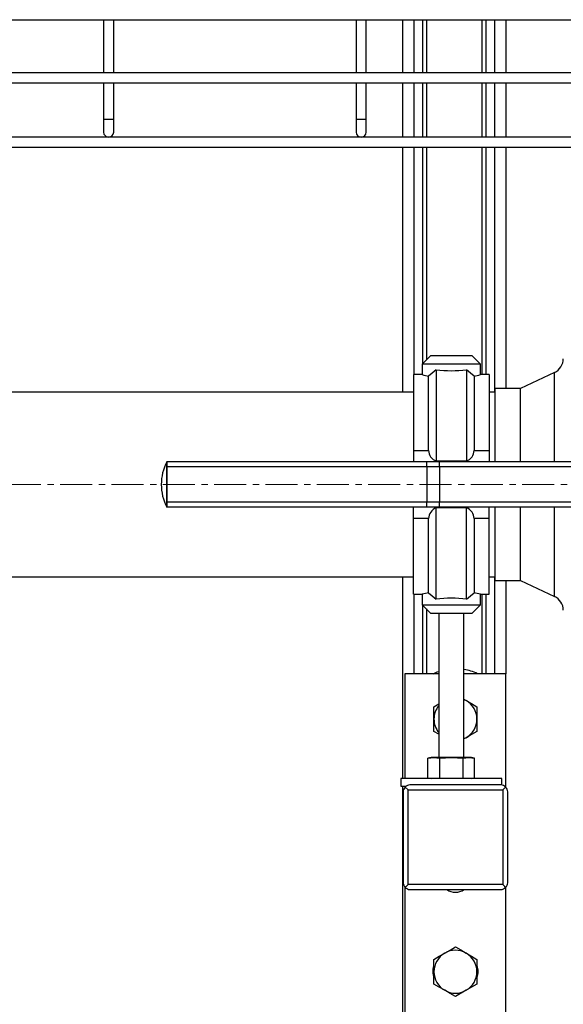
# Model space of a CAD drawing. Units: inches. Extents: x 512 to 13071, y 205 to 3988.
# Drawn here: x 2812 to 3027, y 699 to 1089 of the extents above; entities that cross this region are included whole.
import ezdxf

# ---------------------------------------------------------------- set-up
doc = ezdxf.new("R2010")
doc.units = ezdxf.units.IN
doc.header["$MEASUREMENT"] = 0
doc.linetypes.add('CENTERX2', pattern=[20.32, 12.7, -2.54, 2.54, -2.54])
for name, color, linetype in [('CABLE_TRAY', 2, 'Continuous'), ('CENTERLINE', 1, 'Continuous'), ('PIPE_SUPPORT', 5, 'Continuous'), ('PIPING', 3, 'Continuous')]:
    doc.layers.add(name, color=color, linetype=linetype)

msp = doc.modelspace()

# ---------------------------------------------------------------- linework, layer by layer
at = {"layer": 'CABLE_TRAY', "linetype": 'Continuous', "lineweight": 25}
for p, q in [((2347.05, 1089.12), (3647.05, 1089.12)), ((2845.05, 1089.12), (2845.05, 1068.12)), ((2849.05, 1068.12), (2849.05, 1089.12)), ((2945.05, 1089.12), (2945.05, 1068.12)), ((2949.05, 1068.12), (2949.05, 1089.12)), ((3130.63, 1068.12), (2347.05, 1068.12)), ((2347.05, 1064.12), (3106.9, 1064.12)), ((2845.05, 1064.12), (2845.05, 1049.61)), ((2849.05, 1049.61), (2849.05, 1064.12)), ((2945.05, 1064.12), (2945.05, 1049.61)), ((2949.05, 1049.61), (2949.05, 1064.12)), ((2845.05, 1049.61), (2845.05, 1044.61)), ((2849.05, 1049.61), (2845.05, 1049.61)), ((2849.05, 1044.61), (2849.05, 1049.61)), ((2945.05, 1049.61), (2945.05, 1044.61)), ((2949.05, 1049.61), (2945.05, 1049.61)), ((2949.05, 1044.61), (2949.05, 1049.61)), ((3099.86, 1042.61), (2347.05, 1042.61)), ((2347.05, 1038.61), (3099.69, 1038.61))]:
    msp.add_line(p, q, dxfattribs=at)
for centre in [(2847.05, 1044.61), (2947.05, 1044.61)]:
    msp.add_arc(centre, 2, 180, 0, dxfattribs=at)
at = {"layer": 'CENTERLINE', "linetype": 'CENTERX2', "lineweight": 18}
msp.add_line((3653.4, 905.07), (2292.7, 905.07), dxfattribs=at)
at = {"layer": 'PIPE_SUPPORT', "linetype": 'Continuous', "lineweight": 25}
for p, q in [((2963.35, 1089.12), (2963.35, 1068.12)), ((2967.85, 1089.12), (2967.85, 1068.12)), ((2971.35, 1089.12), (2971.35, 1068.12)), ((2972.85, 1089.12), (2972.85, 1068.12)), ((2994.85, 1089.12), (2994.85, 1068.12)), ((2996.35, 1089.12), (2996.35, 1068.12)), ((2999.85, 1089.12), (2999.85, 1068.12)), ((3004.35, 1089.12), (3004.35, 1068.12)), ((2963.35, 1064.12), (2963.35, 1042.61)), ((2967.85, 1064.12), (2967.85, 1042.61)), ((2971.35, 1064.12), (2971.35, 1042.61)), ((2972.85, 1064.12), (2972.85, 1042.61)), ((2994.85, 1064.12), (2994.85, 1042.61)), ((2996.35, 1064.12), (2996.35, 1042.61)), ((2999.85, 1064.12), (2999.85, 1042.61)), ((3004.35, 1064.12), (3004.35, 1042.61)), ((2963.35, 1038.61), (2963.35, 941.64)), ((2967.85, 1038.61), (2967.85, 948.57)), ((2971.35, 1038.61), (2971.35, 952.87)), ((2972.85, 1038.61), (2972.85, 954.37)), ((2994.85, 1038.61), (2994.85, 948.57)), ((2996.35, 1038.61), (2996.35, 948.57)), ((2999.85, 1038.61), (2999.85, 941.64)), ((3004.35, 1038.61), (3004.35, 943.12)), ((2974.54, 956.07), (2971.23, 952.75)), ((2990.91, 956.07), (2974.54, 956.07)), ((2994.23, 952.75), (2990.91, 956.07)), ((2971.23, 952.75), (2971.23, 948.57)), ((2994.23, 952.75), (2971.23, 952.75)), ((2994.23, 948.57), (2994.23, 952.75)), ((2971.23, 948.57), (2967.73, 948.57)), ((2967.73, 948.57), (2967.73, 918.55)), ((2973.73, 918.55), (2973.73, 947.97)), ((2976.73, 950.52), (2976.73, 914.37)), ((2988.73, 950.52), (2988.73, 914.37)), ((2991.73, 947.97), (2991.73, 918.55)), ((2997.73, 948.57), (2994.23, 948.57)), ((2997.73, 948.57), (2997.73, 918.55)), ((2967.73, 918.55), (2973.73, 918.55)), ((2967.73, 918.55), (2967.73, 914.07)), ((2991.73, 918.55), (2997.73, 918.55)), ((2997.73, 918.55), (2997.73, 914.07)), ((2976.73, 914.37), (2988.73, 914.37)), ((2967.73, 891.58), (2967.73, 896.07)), ((2988.73, 895.76), (2976.73, 895.76)), ((2976.73, 859.61), (2976.73, 895.76)), ((2988.73, 859.61), (2988.73, 895.76)), ((2997.73, 891.58), (2997.73, 896.07)), ((2973.73, 891.58), (2967.73, 891.58)), ((2967.73, 861.57), (2967.73, 891.58)), ((2973.73, 862.16), (2973.73, 891.58)), ((2997.73, 891.58), (2991.73, 891.58)), ((2991.73, 891.58), (2991.73, 862.16)), ((2997.73, 861.57), (2997.73, 891.58)), ((2963.35, 868.49), (2963.35, 788.61)), ((2999.85, 868.49), (2999.85, 830.11)), ((3004.35, 867.02), (3004.35, 830.11)), ((2967.73, 861.57), (2971.23, 861.57)), ((2967.85, 861.57), (2967.85, 830.11)), ((2971.23, 861.57), (2971.23, 857.38)), ((2994.23, 861.57), (2997.73, 861.57)), ((2994.23, 857.38), (2994.23, 861.57)), ((2994.85, 861.57), (2994.85, 830.11)), ((2996.35, 861.57), (2996.35, 830.11)), ((2971.23, 857.38), (2974.54, 854.07)), ((2971.23, 857.38), (2994.23, 857.38)), ((2971.35, 857.26), (2971.35, 830.11)), ((2972.85, 855.76), (2972.85, 830.11)), ((2974.54, 854.07), (2990.91, 854.07)), ((2977.73, 854.07), (2977.73, 797.01)), ((2987.73, 797.01), (2987.73, 854.07)), ((2990.91, 854.07), (2994.23, 857.38)), ((2964.35, 830.11), (2964.35, 788.61)), ((2977.73, 830.11), (2964.35, 830.11)), ((3004.35, 830.11), (2987.73, 830.11)), ((3004.35, 785.1), (3004.35, 830.11)), ((2987.73, 820.01), (2988.6, 819.5)), ((2987.73, 819.94), (2988.6, 819.5)), ((2975.85, 817.05), (2977.73, 818.14)), ((2975.85, 812.14), (2975.85, 817.05)), ((2992.85, 817.05), (2992.85, 812.14)), ((2975.85, 807.24), (2975.85, 812.14)), ((2992.85, 812.14), (2992.85, 807.24)), ((2977.73, 806.15), (2975.85, 807.24)), ((2988.6, 804.78), (2987.73, 804.34)), ((2988.6, 804.78), (2987.73, 804.28)), ((2974.73, 797.01), (2973.49, 796.68)), ((2973.49, 796.68), (2975.8, 797.01)), ((2973.49, 788.94), (2973.49, 796.68)), ((2975.8, 797.01), (2974.73, 797.01)), ((2975.8, 797.01), (2978.11, 796.68)), ((2982.73, 797.01), (2975.8, 797.01)), ((2978.11, 796.68), (2982.73, 797.01)), ((2978.11, 788.94), (2978.11, 796.68)), ((2982.73, 797.01), (2987.35, 796.68)), ((2989.65, 797.01), (2982.73, 797.01)), ((2987.35, 796.68), (2989.65, 797.01)), ((2987.35, 788.94), (2987.35, 796.68)), ((2989.65, 797.01), (2991.96, 796.68)), ((2990.73, 797.01), (2989.65, 797.01)), ((2991.96, 796.68), (2990.73, 797.01)), ((2991.96, 788.94), (2991.96, 796.68)), ((2962.73, 788.61), (2962.73, 785.61)), ((3002.73, 788.61), (2962.73, 788.61)), ((2973.49, 788.94), (2974.73, 788.61)), ((2990.73, 788.61), (2991.96, 788.94)), ((3002.73, 786.02), (3002.73, 788.61)), ((2962.73, 785.61), (2964.81, 785.61)), ((2963.35, 785.61), (2963.35, 275.06)), ((2964.35, 785.61), (2964.35, 785.08)), ((2964.47, 785.24), (2965.6, 784.11)), ((2965.6, 784.11), (3003.1, 784.11)), ((2965.6, 746.61), (2965.6, 784.11)), ((2973.84, 786.11), (2966.34, 786.11)), ((2975.34, 786.11), (2973.84, 786.11)), ((2993.36, 786.11), (2975.34, 786.11)), ((2994.86, 786.11), (2993.36, 786.11)), ((3002.35, 786.11), (2994.86, 786.11)), ((3003.1, 784.11), (3004.23, 785.24)), ((3003.1, 784.11), (3003.1, 746.61)), ((2963.6, 783.37), (2963.6, 747.36)), ((3005.1, 747.36), (3005.1, 783.37)), ((2964.35, 745.62), (2964.35, 696.11)), ((3003.1, 746.61), (2965.6, 746.61)), ((3004.35, 696.11), (3004.35, 745.64)), ((2966.34, 744.61), (3002.35, 744.61)), ((2966.85, 744.61), (3001.85, 744.61)), ((2975.85, 712.11), (2975.85, 717.02)), ((2992.85, 717.02), (2992.85, 712.11)), ((2975.85, 707.2), (2975.85, 712.11)), ((2992.85, 712.11), (2992.85, 707.2)), ((2988.6, 704.75), (2984.35, 702.3))]:
    msp.add_line(p, q, dxfattribs=at)
at = {"layer": 'PIPE_SUPPORT', "linetype": 'Continuous', "lineweight": 25, "flags": 128}
for points in [[(2976.73, 950.52), (2975.18, 949.17), (2973.73, 947.97)], [(2991.73, 947.97), (2990.32, 949.13), (2988.73, 950.52)], [(2973.73, 862.16), (2975.13, 861), (2976.73, 859.61)], [(2988.73, 859.61), (2990.28, 860.96), (2991.73, 862.16)], [(2975.56, 830.11), (2977.16, 830.81), (2977.73, 831.02)], [(2988.6, 819.5), (2990.72, 818.28), (2992.85, 817.05)], [(2992.85, 807.24), (2990.77, 806.03), (2988.6, 804.78)], [(2964.47, 745.48), (2964.82, 745.83), (2965.2, 746.21), (2965.6, 746.61)], [(3004.23, 745.48), (3003.88, 745.83), (3003.5, 746.21), (3003.1, 746.61)], [(2980.1, 719.47), (2982.22, 720.7), (2984.35, 721.93)], [(2984.35, 721.93), (2986.43, 720.72), (2988.6, 719.47)], [(2975.85, 717.02), (2977.93, 718.22), (2980.1, 719.47)], [(2988.6, 719.47), (2990.72, 718.25), (2992.85, 717.02)], [(2980.1, 704.75), (2977.97, 705.98), (2975.85, 707.2)], [(2992.85, 707.2), (2990.77, 706), (2988.6, 704.75)], [(2984.35, 702.3), (2982.27, 703.5), (2980.1, 704.75)]]:
    msp.add_lwpolyline(points, dxfattribs=at)
at = {"layer": 'PIPE_SUPPORT', "linetype": 'Continuous', "lineweight": 25}
for centre, radius, start, end in [((2984.04, 996.99), 50.09, 255.1835, 258.1225), ((2982.73, 995.69), 45.57, 262.4336, 277.5664), ((2981.47, 996.79), 49.88, 281.8705, 284.8223), ((2978.06, 918.5), 4.34, 179.3395, 252.0376), ((2987.38, 918.51), 4.35, 288.0852, 0.5399), ((2978.08, 891.62), 4.35, 108.0914, 180.5316), ((2987.39, 891.63), 4.34, 359.3366, 72.0383), ((2983.95, 813.51), 49.71, 101.8661, 104.8279), ((2981.42, 813.16), 50.07, 75.1834, 78.1239), ((2982.73, 814.44), 45.57, 82.4347, 97.5653), ((2984.35, 812.14), 20, 63.9485, 80.2751), ((2984.35, 812.14), 8.5, 0, 60), ((2984.35, 812.14), 8.5, 141.1707, 180), ((2984.35, 812.14), 8.5, 180, 218.8293), ((2984.35, 812.14), 8.5, 300, 0), ((2966.56, 783.14), 2.97, 134.778, 175.5416), ((2966.59, 783.12), 3, 94.7072, 134.9748), ((3002.1, 783.1), 3.02, 45.1452, 85.1728), ((3002.12, 783.13), 2.99, 4.6182, 45.0622), ((2966.58, 747.6), 2.99, 184.6195, 225.0595), ((2966.58, 747.59), 2.99, 224.9399, 265.3811), ((3002.11, 747.61), 3, 274.71, 314.969), ((3002.09, 747.61), 3.02, 315.1168, 355.2042), ((2984.35, 750.11), 6.5, 237.7958, 302.2042), ((2984.35, 712.11), 8.5, 120, 180), ((2984.35, 712.11), 8.5, 60, 120), ((2984.35, 712.11), 8.5, 0, 60), ((2981.85, 712.11), 6.5, 159.0208, 202.1669), ((2986.85, 712.11), 6.5, 339.0208, 22.1669), ((2984.35, 712.11), 8.5, 180, 240), ((2984.35, 712.11), 8.5, 300, 0), ((2984.35, 712.11), 8.5, 240, 300)]:
    msp.add_arc(centre, radius, start, end, dxfattribs=at)
at = {"layer": 'PIPING', "linetype": 'Continuous', "lineweight": 25}
for p, q in [((3023.6, 949.45), (3010.05, 943.12)), ((3023.6, 914.07), (3023.6, 949.45)), ((2967.73, 941.64), (2605.21, 941.64)), ((3000.05, 941.64), (2997.73, 941.64)), ((3010.05, 943.12), (3000.05, 943.12)), ((3000.05, 914.07), (3000.05, 943.12)), ((3010.05, 914.07), (3010.05, 943.12)), ((2870.05, 912.07), (2870.05, 914.07)), ((2973.05, 914.07), (2870.05, 914.07)), ((2870.05, 914.07), (2870.05, 896.07)), ((2973.05, 912.07), (2973.05, 914.07)), ((2978.05, 914.07), (2973.05, 914.07)), ((2978.05, 912.07), (2978.05, 914.07)), ((3056.38, 914.07), (2978.05, 914.07)), ((2973.05, 912.07), (2870.05, 912.07)), ((2870.05, 898.07), (2870.05, 912.07)), ((2978.05, 912.07), (2973.05, 912.07)), ((2973.05, 912.07), (2973.05, 898.07)), ((3055.36, 912.07), (2978.05, 912.07)), ((2978.05, 912.07), (2978.05, 898.07)), ((2870.05, 896.07), (2870.05, 898.07)), ((2973.05, 898.07), (2870.05, 898.07)), ((2973.05, 896.07), (2973.05, 898.07)), ((2978.05, 898.07), (2973.05, 898.07)), ((2978.05, 896.07), (2978.05, 898.07)), ((3055.36, 898.07), (2978.05, 898.07)), ((2973.05, 896.07), (2870.05, 896.07)), ((2978.05, 896.07), (2973.05, 896.07)), ((3056.38, 896.07), (2978.05, 896.07)), ((3000.05, 867.02), (3000.05, 896.07)), ((3010.05, 867.02), (3010.05, 896.07)), ((3023.6, 860.68), (3023.6, 896.07)), ((2447.73, 868.49), (2967.73, 868.49)), ((2997.73, 868.49), (3000.05, 868.49)), ((3000.05, 867.02), (3010.05, 867.02)), ((3010.05, 867.02), (3023.6, 860.68))]:
    msp.add_line(p, q, dxfattribs=at)
for centre, radius, start, end in [((3021.05, 954.88), 6, 295.063, 0), ((2887.91, 905.07), 20, 153.2563, 206.7437), ((3021.05, 855.25), 6, 0, 64.937)]:
    msp.add_arc(centre, radius, start, end, dxfattribs=at)

doc.saveas('drawing.dxf')
